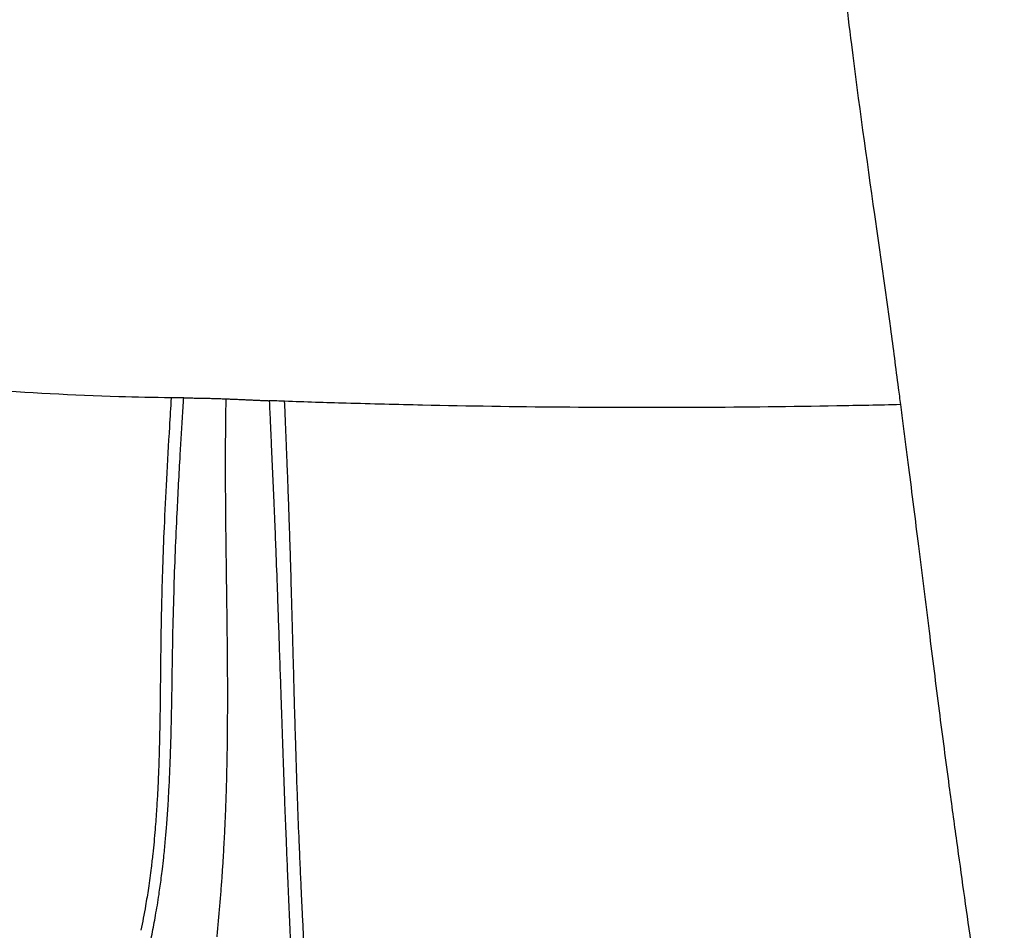
# Model space of a CAD drawing. Units: millimetres. Extents: x 0 to 31413, y 0 to 21000.
# Drawn here: x 19277 to 19681, y 4290 to 4664 of the extents above; entities that cross this region are included whole.
import ezdxf

# ---------------------------------------------------------------- set-up
doc = ezdxf.new("R2010")
doc.units = ezdxf.units.MM
doc.header["$LTSCALE"] = 15
doc.layers.add('P001', color=131, linetype='Continuous')

msp = doc.modelspace()

# ---------------------------------------------------------------- linework, layer by layer
at = {"layer": 'P001', "extrusion": (-1, -2.22045e-16, 0)}
for p, q in [((19619.51, 4642.42), (19619.51, 4642.42)), ((19620.29, 4636.42), (19620.29, 4636.42)), ((19334.8, 4410.97), (19334.8, 4410.97)), ((19339.22, 4380.34), (19339.22, 4380.34)), ((19389.73, 4380.34), (19389.73, 4380.34)), ((19334.35, 4374.07), (19334.34, 4374.07)), ((19339.05, 4372.42), (19339.05, 4372.42)), ((19389.95, 4372.42), (19389.95, 4372.42))]:
    msp.add_line(p, q, dxfattribs=at)
at = {"layer": 'P001'}
for points, knots in [([(19603.24, 4780.13), (19603.46, 4777.89), (19603.87, 4775.61), (19604.23, 4773.29), (19605.49, 4765.05), (19606.56, 4756.35), (19607.58, 4747.57), (19609.5, 4730.89), (19611.24, 4713.72), (19613.09, 4696.7), (19614.67, 4682.2), (19616.31, 4667.83), (19618.07, 4653.72), (19621.03, 4630.03), (19624.27, 4606.99), (19627.55, 4583.96), (19629.75, 4568.44), (19631.95, 4552.95), (19634.07, 4537.24), (19635.17, 4529.12), (19636.25, 4520.94), (19637.32, 4512.79)], [0.0000002, 0.0000002, 0.0000002, 0.0000002, 0.0265897, 0.0265897, 0.0265897, 0.121234, 0.121234, 0.121234, 0.3010993, 0.3010993, 0.3010993, 0.4544053, 0.4544053, 0.4544053, 0.7118729, 0.7118729, 0.7118729, 0.8852703, 0.8852703, 0.8852703, 0.9748867, 0.9748867, 0.9748867, 0.9748867]), ([(19339.01, 4508.73), (19331.86, 4508.79), (19324.71, 4508.98), (19317.58, 4509.19), (19279.97, 4510.3), (19242.73, 4513.08), (19206.65, 4517.51), (19188.61, 4519.73), (19170.86, 4522.36), (19153.49, 4525.37), (19144.44, 4526.94), (19135.51, 4528.62), (19126.68, 4530.4), (19125.96, 4530.54), (19125.25, 4530.69), (19124.53, 4530.83), (19119.02, 4531.95), (19113.55, 4533.1), (19108.12, 4534.33), (19106.26, 4534.75), (19104.41, 4535.18), (19102.57, 4535.59)], [-0.9999952, -0.9999952, -0.9999952, -0.9999952, -0.9133756, -0.9133756, -0.9133756, -0.4566879, -0.4566879, -0.4566879, -0.228344, -0.228344, -0.228344, -0.1095131, -0.1095131, -0.1095131, -0.0998821, -0.0998821, -0.0998821, -0.0254889, -0.0254889, -0.0254889, -0.0000872, -0.0000872, -0.0000872, -0.0000872]), ([(19339.01, 4508.73), (19338.78, 4504.75), (19338.54, 4500.8), (19338.31, 4496.88), (19337.88, 4489.71), (19337.47, 4482.49), (19337.09, 4475.27), (19336.74, 4468.66), (19336.41, 4462.08), (19336.11, 4455.45), (19335.87, 4450.05), (19335.66, 4444.65), (19335.48, 4439.25), (19335.3, 4434.04), (19335.16, 4428.78), (19335.04, 4423.53), (19334.93, 4418.9), (19334.84, 4414.28), (19334.78, 4409.62), (19334.73, 4405.23), (19334.67, 4400.87), (19334.63, 4396.49), (19334.59, 4392.75), (19334.56, 4389.01), (19334.52, 4385.25), (19334.5, 4382.89), (19334.46, 4380.56), (19334.43, 4378.21), (19334.39, 4375.67), (19334.33, 4373.17), (19334.29, 4370.63)], [0, 0, 0, 0, 0.0409962, 0.0409962, 0.0409962, 0.116007, 0.116007, 0.116007, 0.1846645, 0.1846645, 0.1846645, 0.2406047, 0.2406047, 0.2406047, 0.2946656, 0.2946656, 0.2946656, 0.3423461, 0.3423461, 0.3423461, 0.387326, 0.387326, 0.387326, 0.4256874, 0.4256874, 0.4256874, 0.4496967, 0.4496967, 0.4496967, 0.4755633, 0.4755633, 0.4755633, 0.4755633]), ([(19336.63, 4326.67), (19336.8, 4328.65), (19336.97, 4330.62), (19337.14, 4332.58), (19337.36, 4335.07), (19337.5, 4337.6), (19337.67, 4340.1), (19337.77, 4341.53), (19337.85, 4342.98), (19337.93, 4344.42), (19338.05, 4346.84), (19338.23, 4349.2), (19338.32, 4351.62), (19338.41, 4353.87), (19338.54, 4356.08), (19338.61, 4358.32), (19338.67, 4360.26), (19338.74, 4362.18), (19338.81, 4364.09), (19338.91, 4366.73), (19338.97, 4369.4), (19339.04, 4372.06), (19339.11, 4374.52), (19339.14, 4377.02), (19339.2, 4379.47), (19339.26, 4381.78), (19339.29, 4384.12), (19339.33, 4386.43), (19339.39, 4389.28), (19339.42, 4392.18), (19339.47, 4395.04), (19339.56, 4400.18), (19339.62, 4405.35), (19339.73, 4410.46), (19339.85, 4416.58), (19340, 4422.72), (19340.19, 4428.84), (19340.35, 4434.44), (19340.56, 4440.03), (19340.78, 4445.64), (19340.99, 4450.96), (19341.23, 4456.2), (19341.49, 4461.48), (19341.87, 4469.43), (19342.3, 4477.4), (19342.76, 4485.33), (19343.09, 4491.2), (19343.45, 4497.04), (19343.81, 4502.94), (19343.93, 4504.85), (19344.05, 4506.77), (19344.17, 4508.69)], [-0.6293804, -0.6293804, -0.6293804, -0.6293804, -0.6089823, -0.6089823, -0.6089823, -0.5831252, -0.5831252, -0.5831252, -0.5683181, -0.5683181, -0.5683181, -0.5435509, -0.5435509, -0.5435509, -0.5204637, -0.5204637, -0.5204637, -0.5005545, -0.5005545, -0.5005545, -0.473166, -0.473166, -0.473166, -0.4477249, -0.4477249, -0.4477249, -0.423723, -0.423723, -0.423723, -0.3941453, -0.3941453, -0.3941453, -0.34106, -0.34106, -0.34106, -0.2774527, -0.2774527, -0.2774527, -0.2192763, -0.2192763, -0.2192763, -0.1641419, -0.1641419, -0.1641419, -0.0812621, -0.0812621, -0.0812621, -0.0198829, -0.0198829, -0.0198829, 0, 0, 0, 0]), ([(19344.17, 4508.69), (19344.52, 4508.69), (19344.86, 4508.68), (19345.21, 4508.68), (19345.57, 4508.68), (19345.94, 4508.67), (19346.3, 4508.67)], [-1, -1, -1, -1, -0.940119, -0.940119, -0.940119, -0.8774444, -0.8774444, -0.8774444, -0.8774444]), ([(19347.39, 4508.66), (19347.75, 4508.66), (19348.12, 4508.65), (19348.48, 4508.65), (19348.84, 4508.64), (19349.21, 4508.64), (19349.57, 4508.63)], [-0.8147698, -0.8147698, -0.8147698, -0.8147698, -0.7520952, -0.7520952, -0.7520952, -0.6894206, -0.6894206, -0.6894206, -0.6894206]), ([(19351.75, 4508.59), (19352.12, 4508.59), (19352.48, 4508.58), (19352.84, 4508.57), (19353.21, 4508.56), (19353.57, 4508.55), (19353.94, 4508.55), (19354.3, 4508.54), (19354.66, 4508.53), (19355.03, 4508.52)], [-0.5640714, -0.5640714, -0.5640714, -0.5640714, -0.5013968, -0.5013968, -0.5013968, -0.4387222, -0.4387222, -0.4387222, -0.3760476, -0.3760476, -0.3760476, -0.3760476]), ([(19355.03, 4508.52), (19355.39, 4508.51), (19355.75, 4508.5), (19356.12, 4508.49), (19356.48, 4508.48), (19356.85, 4508.47), (19357.21, 4508.46)], [-0.3760476, -0.3760476, -0.3760476, -0.3760476, -0.313373, -0.313373, -0.313373, -0.2506984, -0.2506984, -0.2506984, -0.2506984]), ([(19357.21, 4508.46), (19357.57, 4508.45), (19357.94, 4508.43), (19358.3, 4508.42), (19358.67, 4508.41), (19359.03, 4508.4), (19359.39, 4508.39)], [-0.2506984, -0.2506984, -0.2506984, -0.2506984, -0.1880238, -0.1880238, -0.1880238, -0.1253492, -0.1253492, -0.1253492, -0.1253492]), ([(19359.39, 4508.39), (19359.76, 4508.37), (19360.12, 4508.36), (19360.49, 4508.35), (19360.67, 4508.34), (19360.85, 4508.33), (19361.03, 4508.33)], [-0.12534918, -0.12534918, -0.12534918, -0.12534918, -0.06267458, -0.06267458, -0.06267458, -0.03133728, -0.03133728, -0.03133728, -0.03133728]), ([(19362.44, 4508.27), (19362.72, 4508.26), (19363.01, 4508.25), (19363.29, 4508.24), (19363.58, 4508.23), (19363.86, 4508.21), (19364.15, 4508.2), (19364.43, 4508.19), (19364.72, 4508.18), (19365, 4508.17), (19365.29, 4508.16), (19365.57, 4508.14), (19365.86, 4508.13), (19366.15, 4508.12), (19366.43, 4508.11), (19366.72, 4508.09)], [-0.9515857, -0.9515857, -0.9515857, -0.9515857, -0.9031702, -0.9031702, -0.9031702, -0.8547546, -0.8547546, -0.8547546, -0.8063391, -0.8063391, -0.8063391, -0.7579236, -0.7579236, -0.7579236, -0.709508, -0.709508, -0.709508, -0.709508]), ([(19367.57, 4508.06), (19367.85, 4508.04), (19368.14, 4508.03), (19368.43, 4508.02), (19368.71, 4508), (19369, 4507.99), (19369.28, 4507.98)], [-0.66109248, -0.66109248, -0.66109248, -0.66109248, -0.61267694, -0.61267694, -0.61267694, -0.5642614, -0.5642614, -0.5642614, -0.5642614]), ([(19371.85, 4507.86), (19372.14, 4507.85), (19372.43, 4507.83), (19372.71, 4507.82), (19373, 4507.81), (19373.28, 4507.79), (19373.57, 4507.78)], [-0.41901479, -0.41901479, -0.41901479, -0.41901479, -0.37059925, -0.37059925, -0.37059925, -0.32218371, -0.32218371, -0.32218371, -0.32218371]), ([(19373.57, 4507.78), (19373.85, 4507.77), (19374.14, 4507.76), (19374.42, 4507.74), (19374.71, 4507.73), (19375, 4507.72), (19375.28, 4507.71)], [-0.32218371, -0.32218371, -0.32218371, -0.32218371, -0.27376818, -0.27376818, -0.27376818, -0.22535264, -0.22535264, -0.22535264, -0.22535264]), ([(19375.28, 4507.71), (19375.57, 4507.69), (19375.85, 4507.68), (19376.14, 4507.67), (19376.43, 4507.66), (19376.71, 4507.65), (19377, 4507.63), (19377.28, 4507.62), (19377.57, 4507.61), (19377.85, 4507.6)], [-0.2253526, -0.2253526, -0.2253526, -0.2253526, -0.1769371, -0.1769371, -0.1769371, -0.1285216, -0.1285216, -0.1285216, -0.080106, -0.080106, -0.080106, -0.080106]), ([(19379.28, 4507.54), (19379.42, 4504.44), (19379.55, 4501.38), (19379.69, 4498.36), (19379.81, 4495.72), (19379.93, 4493.05), (19380.05, 4490.36), (19380.23, 4486.32), (19380.41, 4482.34), (19380.58, 4478.34)], [0, 0, 0, 0, 0.0317338, 0.0317338, 0.0317338, 0.0594309, 0.0594309, 0.0594309, 0.1009998, 0.1009998, 0.1009998, 0.1009998]), ([(19638.21, 4505.93), (19629.55, 4505.7), (19620.84, 4505.55), (19612.11, 4505.39), (19574.74, 4504.73), (19536.9, 4504.54), (19499, 4504.85), (19480.05, 4505.01), (19461.09, 4505.29), (19442.17, 4505.7), (19431.7, 4505.93), (19421.25, 4506.2), (19410.82, 4506.5), (19402.39, 4506.75), (19393.98, 4506.98), (19385.59, 4507.29)], [-0.9999999, -0.9999999, -0.9999999, -0.9999999, -0.8954477, -0.8954477, -0.8954477, -0.4477239, -0.4477239, -0.4477239, -0.223862, -0.223862, -0.223862, -0.100012, -0.100012, -0.100012, -0.0000091, -0.0000091, -0.0000091, -0.0000091]), ([(19390.35, 4359.64), (19390.25, 4362.68), (19390.16, 4365.66), (19390.07, 4368.71), (19389.96, 4372.13), (19389.86, 4375.59), (19389.76, 4378.99), (19389.67, 4382.42), (19389.57, 4385.85), (19389.48, 4389.31), (19389.37, 4393.14), (19389.27, 4396.96), (19389.17, 4400.78), (19389.05, 4405.26), (19388.93, 4409.81), (19388.81, 4414.24), (19388.69, 4418.65), (19388.57, 4422.97), (19388.45, 4427.33), (19388.34, 4431.33), (19388.22, 4435.35), (19388.1, 4439.43), (19388.01, 4442.6), (19387.91, 4445.83), (19387.81, 4448.98), (19387.71, 4452.07), (19387.61, 4455.06), (19387.5, 4458.18), (19387.41, 4460.94), (19387.3, 4463.82), (19387.2, 4466.61), (19387.1, 4469.46), (19387, 4472.18), (19386.89, 4474.96), (19386.8, 4477.38), (19386.71, 4479.88), (19386.61, 4482.39), (19386.52, 4484.65), (19386.43, 4486.89), (19386.34, 4489.07), (19386.23, 4491.97), (19386.11, 4494.82), (19385.99, 4497.73), (19385.86, 4500.91), (19385.72, 4504.12), (19385.59, 4507.29)], [-0.5133791, -0.5133791, -0.5133791, -0.5133791, -0.4816122, -0.4816122, -0.4816122, -0.4460698, -0.4460698, -0.4460698, -0.4102592, -0.4102592, -0.4102592, -0.3706759, -0.3706759, -0.3706759, -0.3242882, -0.3242882, -0.3242882, -0.2780953, -0.2780953, -0.2780953, -0.2357772, -0.2357772, -0.2357772, -0.2028744, -0.2028744, -0.2028744, -0.1705848, -0.1705848, -0.1705848, -0.1419515, -0.1419515, -0.1419515, -0.1125625, -0.1125625, -0.1125625, -0.0869967, -0.0869967, -0.0869967, -0.0639448, -0.0639448, -0.0639448, -0.0333646, -0.0333646, -0.0333646, 0, 0, 0, 0]), ([(19361.35, 4477.5), (19361.35, 4479.43), (19361.35, 4481.37), (19361.35, 4483.31), (19361.35, 4485.38), (19361.36, 4487.44), (19361.37, 4489.51), (19361.38, 4491.58), (19361.39, 4493.66), (19361.41, 4495.75), (19361.43, 4497.83), (19361.45, 4499.92), (19361.48, 4502.01)], [-0.11093014, -0.11093014, -0.11093014, -0.11093014, -0.08990703, -0.08990703, -0.08990703, -0.06743027, -0.06743027, -0.06743027, -0.04495351, -0.04495351, -0.04495351, -0.02247676, -0.02247676, -0.02247676, -0.02247676]), ([(19639.35, 4497.11), (19639.72, 4494.23), (19640.08, 4491.39), (19640.45, 4488.5), (19640.81, 4485.72), (19641.17, 4482.92), (19641.52, 4480.14), (19642.89, 4469.39), (19644.25, 4458.62), (19645.59, 4447.86), (19647.04, 4436.21), (19648.49, 4424.54), (19649.95, 4412.91), (19651.31, 4402.02), (19652.68, 4391.15), (19654.08, 4380.28), (19655.4, 4369.97), (19656.75, 4359.67), (19658.13, 4349.39), (19658.64, 4345.58), (19659.16, 4341.76), (19659.68, 4337.94), (19660.19, 4334.19), (19660.7, 4330.47), (19661.22, 4326.73), (19663.12, 4313), (19665.07, 4299.29), (19666.99, 4285.63), (19667.9, 4279.1), (19668.82, 4272.58), (19669.71, 4266.07), (19670.52, 4260.15), (19671.34, 4254.25), (19672.11, 4248.36), (19672.5, 4245.41), (19672.89, 4242.44), (19673.28, 4239.53), (19673.55, 4237.43), (19673.83, 4235.31), (19674.1, 4233.17), (19674.58, 4229.46), (19675.02, 4225.81), (19675.46, 4222.14), (19676.07, 4217.09), (19676.67, 4212.07), (19677.23, 4207.04), (19678, 4200.15), (19678.72, 4193.32), (19679.38, 4186.49), (19679.89, 4181.16), (19680.38, 4175.85), (19680.82, 4170.54)], [0.0255132, 0.0255132, 0.0255132, 0.0255132, 0.0505712, 0.0505712, 0.0505712, 0.0747236, 0.0747236, 0.0747236, 0.1680888, 0.1680888, 0.1680888, 0.2691913, 0.2691913, 0.2691913, 0.3638069, 0.3638069, 0.3638069, 0.4535367, 0.4535367, 0.4535367, 0.4868324, 0.4868324, 0.4868324, 0.5195274, 0.5195274, 0.5195274, 0.6396456, 0.6396456, 0.6396456, 0.697022, 0.697022, 0.697022, 0.7492048, 0.7492048, 0.7492048, 0.7753415, 0.7753415, 0.7753415, 0.7942038, 0.7942038, 0.7942038, 0.826968, 0.826968, 0.826968, 0.8720096, 0.8720096, 0.8720096, 0.9336198, 0.9336198, 0.9336198, 0.9816939, 0.9816939, 0.9816939, 0.9816939]), ([(19361.54, 4452.43), (19361.51, 4454.47), (19361.49, 4456.52), (19361.47, 4458.58), (19361.45, 4460.63), (19361.43, 4462.68), (19361.42, 4464.74), (19361.4, 4466.8), (19361.39, 4468.87), (19361.38, 4470.93), (19361.36, 4472.98), (19361.36, 4475.04), (19361.35, 4477.1)], [-0.20229082, -0.20229082, -0.20229082, -0.20229082, -0.17981406, -0.17981406, -0.17981406, -0.1573373, -0.1573373, -0.1573373, -0.13486054, -0.13486054, -0.13486054, -0.11238379, -0.11238379, -0.11238379, -0.11238379]), ([(19380.58, 4478.34), (19380.76, 4474.38), (19380.93, 4470.48), (19381.09, 4466.5), (19381.21, 4463.67), (19381.33, 4460.85), (19381.45, 4458.05), (19381.61, 4454.14), (19381.76, 4450.21), (19381.92, 4446.32), (19382.13, 4440.79), (19382.34, 4435.2), (19382.54, 4429.67), (19382.66, 4426.47), (19382.77, 4423.26), (19382.88, 4420.05), (19383.02, 4416.08), (19383.16, 4412.15), (19383.29, 4408.17), (19383.44, 4403.93), (19383.58, 4399.69), (19383.72, 4395.46), (19383.85, 4391.65), (19383.98, 4387.8), (19384.11, 4384), (19384.19, 4381.51), (19384.28, 4379.02), (19384.36, 4376.49), (19384.46, 4373.72), (19384.55, 4370.95), (19384.64, 4368.2)], [0.1009998, 0.1009998, 0.1009998, 0.1009998, 0.1421602, 0.1421602, 0.1421602, 0.1713633, 0.1713633, 0.1713633, 0.2122148, 0.2122148, 0.2122148, 0.2701435, 0.2701435, 0.2701435, 0.3036527, 0.3036527, 0.3036527, 0.3450605, 0.3450605, 0.3450605, 0.3892551, 0.3892551, 0.3892551, 0.4290415, 0.4290415, 0.4290415, 0.4551207, 0.4551207, 0.4551207, 0.4837099, 0.4837099, 0.4837099, 0.4837099]), ([(19361.77, 4434.07), (19361.75, 4436.12), (19361.72, 4438.17), (19361.69, 4440.21), (19361.66, 4442.25), (19361.64, 4444.28), (19361.61, 4446.31), (19361.59, 4448.34), (19361.56, 4450.38), (19361.54, 4452.43)], [-0.26972109, -0.26972109, -0.26972109, -0.26972109, -0.24724433, -0.24724433, -0.24724433, -0.22476757, -0.22476757, -0.22476757, -0.20229082, -0.20229082, -0.20229082, -0.20229082]), ([(19362, 4416.91), (19361.98, 4418.57), (19361.96, 4420.23), (19361.94, 4421.87), (19361.91, 4423.9), (19361.89, 4425.91), (19361.86, 4427.94), (19361.83, 4429.97), (19361.8, 4432.01), (19361.77, 4434.07)], [-0.33290218, -0.33290218, -0.33290218, -0.33290218, -0.3146746, -0.3146746, -0.3146746, -0.29219785, -0.29219785, -0.29219785, -0.26972109, -0.26972109, -0.26972109, -0.26972109]), ([(19362.19, 4397.48), (19362.17, 4399.51), (19362.16, 4401.53), (19362.14, 4403.56), (19362.13, 4405.58), (19362.11, 4407.61), (19362.08, 4409.65)], [-0.40458163, -0.40458163, -0.40458163, -0.40458163, -0.38210488, -0.38210488, -0.38210488, -0.35962812, -0.35962812, -0.35962812, -0.35962812]), ([(19362.02, 4360.99), (19362.06, 4363.02), (19362.09, 4365.07), (19362.11, 4367.1), (19362.14, 4369.13), (19362.16, 4371.14), (19362.18, 4373.16), (19362.19, 4375.18), (19362.2, 4377.21), (19362.21, 4379.23), (19362.22, 4381.26), (19362.22, 4383.28), (19362.22, 4385.31)], [-0.53944218, -0.53944218, -0.53944218, -0.53944218, -0.51696542, -0.51696542, -0.51696542, -0.49448866, -0.49448866, -0.49448866, -0.47201191, -0.47201191, -0.47201191, -0.44953515, -0.44953515, -0.44953515, -0.44953515]), ([(19384.64, 4368.2), (19384.77, 4364.65), (19384.89, 4361.08), (19385.02, 4357.48), (19385.11, 4354.88), (19385.21, 4352.3), (19385.3, 4349.73)], [0.48370991, 0.48370991, 0.48370991, 0.48370991, 0.52074317, 0.52074317, 0.52074317, 0.54747909, 0.54747909, 0.54747909, 0.54747909]), ([(19361.3, 4336.64), (19361.39, 4338.68), (19361.47, 4340.71), (19361.54, 4342.74), (19361.61, 4344.76), (19361.67, 4346.78), (19361.73, 4348.81), (19361.79, 4350.84), (19361.85, 4352.88), (19361.9, 4354.91)], [-0.62934921, -0.62934921, -0.62934921, -0.62934921, -0.60687245, -0.60687245, -0.60687245, -0.58439569, -0.58439569, -0.58439569, -0.56191894, -0.56191894, -0.56191894, -0.56191894]), ([(19333.78, 4354.05), (19333.7, 4351.61), (19333.56, 4349.19), (19333.45, 4346.75), (19333.34, 4344.51), (19333.19, 4342.31), (19333.06, 4340.06), (19332.89, 4337.22), (19332.65, 4334.41), (19332.43, 4331.58)], [0.53208022, 0.53208022, 0.53208022, 0.53208022, 0.55708317, 0.55708317, 0.55708317, 0.57994522, 0.57994522, 0.57994522, 0.60895958, 0.60895958, 0.60895958, 0.60895958]), ([(19394.56, 4264.88), (19394.36, 4268.67), (19394.16, 4272.34), (19393.96, 4276.08), (19393.73, 4280.52), (19393.5, 4285.05), (19393.28, 4289.51), (19393.14, 4292.3), (19393, 4295.05), (19392.87, 4297.79), (19392.75, 4300.18), (19392.64, 4302.6), (19392.52, 4305.05), (19392.38, 4308.16), (19392.23, 4311.3), (19392.09, 4314.4), (19391.94, 4317.9), (19391.78, 4321.35), (19391.64, 4324.77), (19391.43, 4329.79), (19391.23, 4334.81), (19391.04, 4339.82), (19390.9, 4343.37), (19390.77, 4346.95), (19390.65, 4350.57)], [-0.8342205, -0.8342205, -0.8342205, -0.8342205, -0.7964105, -0.7964105, -0.7964105, -0.7515363, -0.7515363, -0.7515363, -0.7234027, -0.7234027, -0.7234027, -0.6988045, -0.6988045, -0.6988045, -0.6675724, -0.6675724, -0.6675724, -0.6324465, -0.6324465, -0.6324465, -0.5808342, -0.5808342, -0.5808342, -0.5442426, -0.5442426, -0.5442426, -0.5442426]), ([(19385.3, 4349.73), (19385.4, 4347.1), (19385.49, 4344.43), (19385.59, 4341.75), (19385.76, 4337.47), (19385.92, 4333.19), (19386.09, 4328.94), (19386.23, 4325.49), (19386.37, 4322.01), (19386.51, 4318.51)], [0.5474791, 0.5474791, 0.5474791, 0.5474791, 0.5748768, 0.5748768, 0.5748768, 0.6185951, 0.6185951, 0.6185951, 0.6541524, 0.6541524, 0.6541524, 0.6541524]), ([(19359.94, 4312.14), (19360.08, 4314.19), (19360.22, 4316.23), (19360.34, 4318.26), (19360.47, 4320.3), (19360.59, 4322.33), (19360.7, 4324.36), (19360.82, 4326.4), (19360.92, 4328.43), (19361.02, 4330.48)], [-0.71925624, -0.71925624, -0.71925624, -0.71925624, -0.69677948, -0.69677948, -0.69677948, -0.67430272, -0.67430272, -0.67430272, -0.65182597, -0.65182597, -0.65182597, -0.65182597]), ([(19386.51, 4318.51), (19386.62, 4315.82), (19386.73, 4313.14), (19386.84, 4310.48), (19386.96, 4307.6), (19387.08, 4304.68), (19387.21, 4301.76)], [0.65415244, 0.65415244, 0.65415244, 0.65415244, 0.68139637, 0.68139637, 0.68139637, 0.71091908, 0.71091908, 0.71091908, 0.71091908]), ([(19318.31, 4241.92), (19319.33, 4244.87), (19320.32, 4247.84), (19321.28, 4250.8), (19322.69, 4255.12), (19323.99, 4259.5), (19325.22, 4263.86), (19326.24, 4267.5), (19327.2, 4271.14), (19328.1, 4274.83), (19328.59, 4276.86), (19329.08, 4278.87), (19329.54, 4280.91), (19330.12, 4283.49), (19330.7, 4286.03), (19331.2, 4288.63), (19331.69, 4291.14), (19332.17, 4293.65), (19332.61, 4296.18), (19333.12, 4299.09), (19333.62, 4301.98), (19334.04, 4304.9), (19334.36, 4307.16), (19334.7, 4309.37), (19334.98, 4311.63), (19335.13, 4312.83), (19335.28, 4314.02), (19335.42, 4315.22)], [-0.9274962, -0.9274962, -0.9274962, -0.9274962, -0.89552, -0.89552, -0.89552, -0.8489236, -0.8489236, -0.8489236, -0.8100037, -0.8100037, -0.8100037, -0.7885933, -0.7885933, -0.7885933, -0.7614496, -0.7614496, -0.7614496, -0.7351431, -0.7351431, -0.7351431, -0.7047829, -0.7047829, -0.7047829, -0.6813454, -0.6813454, -0.6813454, -0.6688925, -0.6688925, -0.6688925, -0.6688925]), ([(19330.82, 4315.8), (19330.5, 4312.98), (19330.1, 4310.2), (19329.69, 4307.4), (19329.34, 4304.98), (19328.92, 4302.6), (19328.51, 4300.2)], [0.66325156, 0.66325156, 0.66325156, 0.66325156, 0.6921703, 0.6921703, 0.6921703, 0.71715903, 0.71715903, 0.71715903, 0.71715903]), ([(19357.84, 4287.45), (19358.05, 4289.51), (19358.25, 4291.59), (19358.44, 4293.64), (19358.63, 4295.69), (19358.81, 4297.73), (19358.98, 4299.77)], [-0.80916327, -0.80916327, -0.80916327, -0.80916327, -0.78668651, -0.78668651, -0.78668651, -0.76420975, -0.76420975, -0.76420975, -0.76420975])]:
    msp.add_open_spline(points, degree=3, knots=knots, dxfattribs=at)
for points in [[(19637.32, 4512.79), (19637.62, 4510.5), (19637.91, 4508.22), (19638.21, 4505.93)], [(19327.13, 4508.96), (19327.13, 4508.95), (19327.12, 4508.95), (19327.12, 4508.94)], [(19344.17, 4508.69), (19342.45, 4508.7), (19340.73, 4508.72), (19339.01, 4508.73)], [(19346.3, 4508.67), (19346.66, 4508.67), (19347.03, 4508.66), (19347.39, 4508.66)], [(19349.57, 4508.63), (19349.93, 4508.63), (19350.3, 4508.62), (19350.66, 4508.61)], [(19350.66, 4508.61), (19351.03, 4508.61), (19351.39, 4508.6), (19351.75, 4508.59)], [(19361.03, 4508.33), (19361.13, 4508.32), (19361.22, 4508.32), (19361.31, 4508.32)], [(19361.31, 4508.32), (19361.4, 4508.31), (19361.49, 4508.31), (19361.58, 4508.31)], [(19361.48, 4502.01), (19361.51, 4504.11), (19361.54, 4506.2), (19361.58, 4508.31)], [(19361.58, 4508.31), (19361.87, 4508.29), (19362.15, 4508.28), (19362.44, 4508.27)], [(19366.72, 4508.09), (19367, 4508.08), (19367.28, 4508.07), (19367.57, 4508.06)], [(19369.28, 4507.98), (19369.57, 4507.96), (19369.85, 4507.95), (19370.14, 4507.94)], [(19370.14, 4507.94), (19370.43, 4507.92), (19370.71, 4507.91), (19371, 4507.9)], [(19371, 4507.9), (19371.28, 4507.89), (19371.57, 4507.87), (19371.85, 4507.86)], [(19377.85, 4507.6), (19378.14, 4507.59), (19378.43, 4507.58), (19378.71, 4507.57)], [(19378.71, 4507.57), (19378.9, 4507.56), (19379.09, 4507.55), (19379.28, 4507.54)], [(19385.59, 4507.29), (19383.48, 4507.4), (19381.38, 4507.45), (19379.28, 4507.54)], [(19638.21, 4505.93), (19638.59, 4503.01), (19638.97, 4500.06), (19639.35, 4497.11)], [(19361.35, 4477.1), (19361.35, 4477.23), (19361.35, 4477.37), (19361.35, 4477.5)], [(19362.02, 4415.76), (19362.01, 4416.14), (19362.01, 4416.53), (19362, 4416.91)], [(19362.08, 4409.65), (19362.06, 4411.68), (19362.04, 4413.72), (19362.02, 4415.76)], [(19362.22, 4391.41), (19362.21, 4393.44), (19362.2, 4395.46), (19362.19, 4397.48)], [(19362.22, 4385.31), (19362.22, 4387.34), (19362.22, 4389.38), (19362.22, 4391.41)], [(19334.29, 4370.63), (19334.25, 4367.94), (19334.16, 4365.27), (19334.08, 4362.57)], [(19334.08, 4362.57), (19334, 4359.71), (19333.89, 4356.89), (19333.78, 4354.05)], [(19361.9, 4354.91), (19361.94, 4356.94), (19361.98, 4358.96), (19362.02, 4360.99)], [(19390.65, 4350.57), (19390.54, 4353.63), (19390.44, 4356.68), (19390.35, 4359.64)], [(19361.02, 4330.48), (19361.12, 4332.53), (19361.22, 4334.59), (19361.3, 4336.64)], [(19332.43, 4331.58), (19332.18, 4328.18), (19331.84, 4324.83), (19331.49, 4321.46)], [(19335.98, 4320.05), (19336.2, 4322.26), (19336.44, 4324.45), (19336.63, 4326.67)], [(19331.49, 4321.46), (19331.29, 4319.57), (19331.04, 4317.7), (19330.82, 4315.8)], [(19335.42, 4315.22), (19335.61, 4316.83), (19335.82, 4318.42), (19335.98, 4320.05)], [(19359.49, 4305.95), (19359.64, 4308.02), (19359.8, 4310.08), (19359.94, 4312.14)], [(19358.98, 4299.77), (19359.16, 4301.82), (19359.33, 4303.88), (19359.49, 4305.95)], [(19328.51, 4300.2), (19327.94, 4296.82), (19327.29, 4293.48), (19326.59, 4290.15)], [(19387.21, 4301.76), (19387.33, 4299), (19387.44, 4296.25), (19387.56, 4293.51)], [(19387.56, 4293.51), (19387.68, 4290.69), (19387.8, 4287.87), (19387.92, 4285.01)]]:
    msp.add_open_spline(points, degree=3, dxfattribs=at)

doc.saveas('drawing.dxf')
